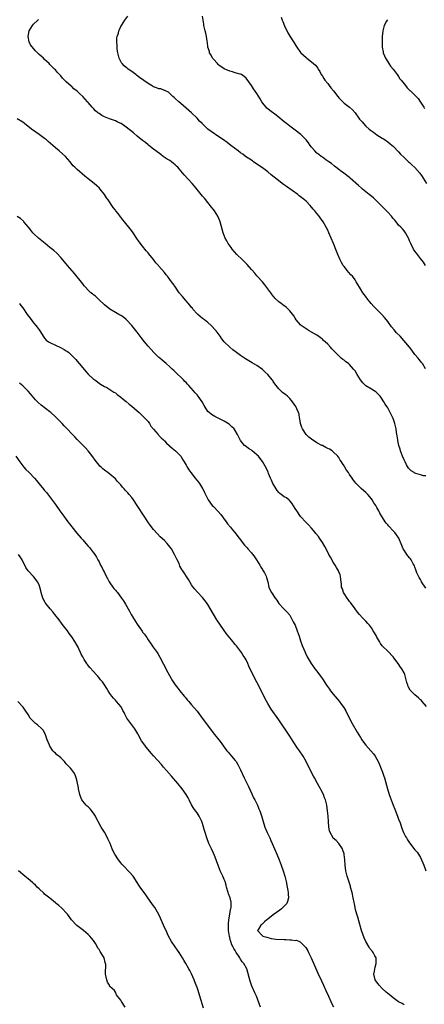
# Model space of a CAD drawing. Units: inches. Extents: x 2502000 to 2505000, y 1476000 to 1479000.
# Drawn here: x 2502232 to 2502380, y 1476704 to 1477065 of the extents above; entities that cross this region are included whole.
import ezdxf

# ---------------------------------------------------------------- set-up
doc = ezdxf.new("R2010")
doc.units = ezdxf.units.IN
doc.header["$MEASUREMENT"] = 0
doc.layers.add('LD25021476_10ft', color=60, linetype='Continuous')

msp = doc.modelspace()

# ---------------------------------------------------------------- linework, layer by layer
at = {"layer": 'LD25021476_10ft'}
for points, elevation in [([(2502381, 1476897.8), (2502380.12, 1476897.88), (2502379, 1476898.18), (2502377.3, 1476898.7), (2502377, 1476898.81), (2502376.67, 1476899), (2502375.67, 1476899.67), (2502375, 1476900.23), (2502374.64, 1476900.64), (2502373.91, 1476901.91), (2502373.36, 1476903), (2502373.25, 1476903.25), (2502373, 1476903.71), (2502372.44, 1476905), (2502371.7, 1476907), (2502371.55, 1476907.55), (2502371.13, 1476909), (2502370.76, 1476910.76), (2502370.69, 1476911), (2502370.49, 1476912.49), (2502370.26, 1476913.74), (2502370.08, 1476915), (2502369.59, 1476917), (2502369, 1476918.91), (2502368.32, 1476920.32), (2502367, 1476922.72), (2502366.1, 1476924.1), (2502365.6, 1476925), (2502365.35, 1476925.35), (2502365, 1476925.91), (2502364.18, 1476927), (2502363.62, 1476927.62), (2502363, 1476928.26), (2502362.59, 1476928.59), (2502362.03, 1476929), (2502361, 1476929.66), (2502359, 1476930.87), (2502357.89, 1476931.89), (2502356.99, 1476932.99), (2502355.8, 1476935), (2502355, 1476936.29), (2502354.49, 1476937), (2502353, 1476938.64), (2502352.55, 1476939), (2502351.66, 1476939.66), (2502351, 1476940.21), (2502350.52, 1476940.52), (2502349.95, 1476941), (2502349.43, 1476941.43), (2502349, 1476941.86), (2502347.42, 1476943.42), (2502347, 1476943.92), (2502346.44, 1476944.44), (2502345.97, 1476945), (2502345, 1476946.08), (2502344.06, 1476947), (2502343.48, 1476947.48), (2502343, 1476947.94), (2502342.38, 1476948.38), (2502341.57, 1476949), (2502341, 1476949.37), (2502339, 1476950.52), (2502338.21, 1476951), (2502337, 1476951.69), (2502335.22, 1476953), (2502335, 1476953.18), (2502333.44, 1476955), (2502333, 1476955.62), (2502332.47, 1476956.47), (2502331, 1476958.4), (2502329.7, 1476959.7), (2502328.55, 1476960.55), (2502327.87, 1476961), (2502327, 1476961.67), (2502325.6, 1476963), (2502325.31, 1476963.31), (2502325, 1476963.69), (2502324.07, 1476965), (2502321.92, 1476967.92), (2502321, 1476968.92), (2502319.11, 1476971.11), (2502319, 1476971.23), (2502318.21, 1476972.21), (2502317.26, 1476973.26), (2502317, 1476973.53), (2502315.37, 1476975.37), (2502315, 1476975.71), (2502314.36, 1476976.36), (2502313.66, 1476977), (2502311.63, 1476979), (2502309.87, 1476981), (2502309.52, 1476981.52), (2502308.43, 1476983), (2502307.96, 1476983.96), (2502307.33, 1476985), (2502307, 1476985.93), (2502306.59, 1476987), (2502306.26, 1476988.26), (2502305.44, 1476991), (2502305.3, 1476991.3), (2502304.58, 1476993), (2502303.35, 1476995), (2502301.85, 1476997), (2502301.47, 1476997.47), (2502301, 1476998.02), (2502299.67, 1476999.66), (2502299, 1477000.44), (2502296.03, 1477004.03), (2502295.18, 1477005), (2502292.26, 1477008.26), (2502291.68, 1477009), (2502290.4, 1477010.4), (2502289.91, 1477011), (2502289.43, 1477011.43), (2502289, 1477011.87), (2502288.37, 1477012.37), (2502287.64, 1477013), (2502287, 1477013.45), (2502286, 1477014), (2502284.59, 1477015), (2502283.64, 1477015.64), (2502281.91, 1477017), (2502281, 1477017.68), (2502279.32, 1477019), (2502279, 1477019.22), (2502278.02, 1477020.02), (2502277, 1477020.77), (2502275, 1477022.43), (2502273.61, 1477023.61), (2502271, 1477025.7), (2502269.14, 1477027), (2502269, 1477027.09), (2502267.72, 1477027.72), (2502267, 1477028.04), (2502266.3, 1477028.3), (2502264.8, 1477028.8), (2502263, 1477029.53), (2502262.01, 1477030.01), (2502261, 1477030.7), (2502260.61, 1477031), (2502259.74, 1477031.74), (2502259, 1477032.51), (2502258.74, 1477032.74), (2502258.49, 1477033), (2502257, 1477034.78), (2502256.77, 1477035), (2502255.95, 1477035.95), (2502255, 1477037), (2502253.94, 1477037.94), (2502253, 1477038.86), (2502251.8, 1477039.8), (2502251, 1477040.58), (2502250.76, 1477040.76), (2502249, 1477042.37), (2502247.65, 1477043.65), (2502247, 1477044.52), (2502246.76, 1477044.76), (2502246.55, 1477045), (2502245.77, 1477045.77), (2502245, 1477046.72), (2502244.71, 1477047), (2502243.8, 1477047.8), (2502243, 1477048.67), (2502242.67, 1477049), (2502241, 1477050.56), (2502240.57, 1477051), (2502239.73, 1477051.73), (2502239, 1477052.4), (2502238.43, 1477053), (2502237.68, 1477053.68), (2502237, 1477054.5), (2502235.89, 1477055.89), (2502235.39, 1477057), (2502234.95, 1477059), (2502235.32, 1477061), (2502235.93, 1477062.07), (2502236.58, 1477063), (2502237, 1477063.49), (2502238.58, 1477065), (2502238.77, 1477065.23)], 8240), ([(2502380.89, 1476937.11), (2502379.71, 1476939), (2502379.41, 1476939.41), (2502379, 1476939.9), (2502378.53, 1476940.53), (2502378.12, 1476941), (2502377, 1476942.36), (2502375.89, 1476943.89), (2502374.97, 1476944.97), (2502371.51, 1476949), (2502370.26, 1476950.26), (2502369.31, 1476951.31), (2502368.41, 1476952.41), (2502367, 1476954.38), (2502366.53, 1476955), (2502365.84, 1476955.84), (2502364.8, 1476957), (2502362.83, 1476959), (2502361.96, 1476959.96), (2502360.92, 1476961), (2502359.29, 1476963), (2502359.18, 1476963.18), (2502358.37, 1476964.37), (2502357.86, 1476965), (2502357, 1476966.42), (2502356.63, 1476967), (2502356.04, 1476968.04), (2502355.47, 1476969), (2502355, 1476969.68), (2502354.01, 1476971), (2502353.51, 1476971.51), (2502352.57, 1476972.57), (2502352.25, 1476973), (2502351, 1476974.54), (2502350.8, 1476974.8), (2502350.69, 1476975), (2502350.03, 1476976.03), (2502349.55, 1476977), (2502348.65, 1476979), (2502348.17, 1476980.17), (2502347.05, 1476983.05), (2502345.41, 1476987), (2502345, 1476987.89), (2502344.45, 1476989), (2502343.26, 1476991), (2502342.3, 1476992.3), (2502341.81, 1476993), (2502341, 1476994), (2502340.29, 1476995), (2502339.67, 1476995.67), (2502338.58, 1476997), (2502337, 1476998.54), (2502336.5, 1476999), (2502335, 1477000.2), (2502334.53, 1477000.53), (2502333.94, 1477001), (2502329.89, 1477003.89), (2502328.73, 1477004.73), (2502326.46, 1477006.46), (2502324.26, 1477008.26), (2502323, 1477009.27), (2502321, 1477010.75), (2502319.69, 1477011.69), (2502317.74, 1477013), (2502317.31, 1477013.31), (2502314.82, 1477015), (2502313.79, 1477015.79), (2502313, 1477016.32), (2502312.04, 1477017), (2502309.35, 1477019), (2502308.02, 1477020.02), (2502306.7, 1477021), (2502305, 1477022.2), (2502302.12, 1477024.12), (2502300.97, 1477024.97), (2502298.83, 1477027), (2502297.93, 1477027.93), (2502297, 1477028.99), (2502295, 1477030.9), (2502293, 1477032.66), (2502291, 1477034.4), (2502290.28, 1477035), (2502289, 1477036.21), (2502288.58, 1477036.58), (2502288.08, 1477037), (2502287, 1477038.07), (2502286.49, 1477038.49), (2502285.45, 1477039), (2502285.17, 1477039.17), (2502285, 1477039.21), (2502283.71, 1477039.71), (2502283, 1477039.72), (2502282.15, 1477040.15), (2502281, 1477040.48), (2502280.22, 1477041), (2502279, 1477041.67), (2502275.92, 1477043.92), (2502274.77, 1477044.77), (2502274.49, 1477045), (2502273, 1477046.08), (2502271.69, 1477047), (2502271.32, 1477047.32), (2502271, 1477047.55), (2502270.21, 1477048.21), (2502269.47, 1477049), (2502269.28, 1477049.28), (2502269, 1477049.74), (2502268.37, 1477051), (2502267.87, 1477053), (2502267.66, 1477054.34), (2502267.62, 1477055), (2502267.69, 1477055.69), (2502267.53, 1477057), (2502267.55, 1477058.45), (2502267.72, 1477059), (2502268.12, 1477060.12), (2502268.31, 1477061), (2502268.48, 1477061.52), (2502269, 1477062.65), (2502269.2, 1477063), (2502270.45, 1477065), (2502271.53, 1477066.47)], 8250), ([(2502380.83, 1476975), (2502380.13, 1476976.13), (2502379, 1476977.55), (2502377.95, 1476979), (2502377.54, 1476979.54), (2502377, 1476980.19), (2502376.51, 1476981), (2502375.47, 1476983), (2502375.31, 1476983.31), (2502375, 1476984.05), (2502374.75, 1476984.75), (2502374.63, 1476985), (2502374.14, 1476985.86), (2502373.54, 1476987), (2502373.31, 1476987.31), (2502373, 1476987.64), (2502372.41, 1476988.41), (2502371.84, 1476989), (2502371, 1476989.8), (2502370.47, 1476990.47), (2502369.57, 1476991.57), (2502369, 1476992.22), (2502368.67, 1476992.67), (2502368.38, 1476993), (2502367, 1476994.52), (2502365, 1476996.6), (2502363, 1476998.6), (2502361.74, 1476999.74), (2502360.65, 1477000.65), (2502360.18, 1477001), (2502359, 1477001.99), (2502357.74, 1477003), (2502357.34, 1477003.34), (2502356.28, 1477004.28), (2502353.26, 1477007), (2502353, 1477007.21), (2502350.86, 1477008.86), (2502349.68, 1477009.68), (2502349, 1477010.22), (2502347.93, 1477011), (2502347.41, 1477011.41), (2502346.34, 1477012.34), (2502345.34, 1477013), (2502345, 1477013.26), (2502344.24, 1477013.76), (2502343, 1477014.64), (2502342.81, 1477014.81), (2502342.54, 1477015), (2502341.71, 1477015.71), (2502341, 1477016.22), (2502340.25, 1477017), (2502339, 1477018.42), (2502338.56, 1477019), (2502337.91, 1477019.91), (2502337, 1477021.06), (2502335.04, 1477023.04), (2502333, 1477024.65), (2502331, 1477026.13), (2502329.88, 1477027), (2502329, 1477027.64), (2502328.25, 1477028.25), (2502327.4, 1477029), (2502326.07, 1477030.07), (2502323.77, 1477031.77), (2502323, 1477032.39), (2502322.67, 1477032.67), (2502322.32, 1477033), (2502321, 1477034.66), (2502320.76, 1477035), (2502320.13, 1477036.13), (2502319, 1477038.01), (2502317.78, 1477039.78), (2502317, 1477040.97), (2502315, 1477043.7), (2502314.33, 1477044.33), (2502313.31, 1477045), (2502313, 1477045.17), (2502312.81, 1477045.19), (2502311, 1477045.65), (2502309.99, 1477045.99), (2502309, 1477046.2), (2502307, 1477047.14), (2502305, 1477048.48), (2502304.72, 1477048.72), (2502304.46, 1477049), (2502303, 1477050.61), (2502302.71, 1477051), (2502302.13, 1477052.13), (2502301.6, 1477053), (2502301.51, 1477053.51), (2502300.99, 1477055), (2502300.81, 1477056.81), (2502300.7, 1477057.3), (2502300.48, 1477059), (2502300.21, 1477060.21), (2502299.99, 1477061), (2502299.54, 1477063), (2502299.47, 1477063.47), (2502299.2, 1477065), (2502299, 1477066.39)], 8260), ([(2502327.91, 1477066.09), (2502328.22, 1477065), (2502328.43, 1477064.43), (2502329.16, 1477062.84), (2502330.27, 1477060.27), (2502331.02, 1477059.02), (2502332.37, 1477057), (2502332.64, 1477056.64), (2502333, 1477056.08), (2502333.4, 1477055.4), (2502333.61, 1477055), (2502335, 1477053.11), (2502335.1, 1477053), (2502336.1, 1477052.1), (2502337, 1477051.25), (2502337.16, 1477051.16), (2502337.34, 1477051), (2502339, 1477049.72), (2502340.49, 1477048.49), (2502341.36, 1477047.36), (2502341.51, 1477047), (2502342.1, 1477046.1), (2502342.62, 1477045), (2502343, 1477044.45), (2502343.55, 1477043.55), (2502343.91, 1477043), (2502345, 1477041.66), (2502345.55, 1477041), (2502346.17, 1477040.17), (2502347.13, 1477039), (2502348.65, 1477037), (2502348.79, 1477036.79), (2502349, 1477036.5), (2502349.73, 1477035.73), (2502350.54, 1477035), (2502351, 1477034.52), (2502352.99, 1477032.99), (2502354.07, 1477032.07), (2502355, 1477030.94), (2502356.4, 1477029), (2502356.69, 1477028.69), (2502357, 1477028.31), (2502357.63, 1477027.63), (2502358.1, 1477027), (2502359, 1477026.08), (2502360.22, 1477025), (2502360.64, 1477024.64), (2502361, 1477024.31), (2502361.81, 1477023.81), (2502363, 1477022.9), (2502365, 1477021.69), (2502365.41, 1477021.41), (2502366.09, 1477021), (2502366.63, 1477020.63), (2502367, 1477020.35), (2502367.73, 1477019.73), (2502368.69, 1477019), (2502369, 1477018.7), (2502371, 1477016.62), (2502371.74, 1477015.74), (2502373, 1477014.61), (2502373.79, 1477013.79), (2502374.66, 1477013), (2502375, 1477012.72), (2502375.89, 1477011.89), (2502377, 1477010.88), (2502378.85, 1477008.85), (2502379.66, 1477007.66), (2502380.03, 1477007), (2502381.28, 1477005)], 8270), ([(2502366.87, 1477065.13), (2502366.77, 1477065), (2502366.54, 1477064.54), (2502365.66, 1477063), (2502365.16, 1477061), (2502364.96, 1477059), (2502364.91, 1477057.09), (2502364.93, 1477056.93), (2502364.99, 1477055), (2502365.3, 1477053.3), (2502365.33, 1477053), (2502365.84, 1477051.84), (2502366.14, 1477051), (2502367, 1477049.65), (2502367.36, 1477049), (2502368.05, 1477048.05), (2502369, 1477046.94), (2502370.45, 1477045), (2502370.67, 1477044.67), (2502371, 1477044.32), (2502371.49, 1477043.49), (2502371.96, 1477043), (2502373, 1477041.59), (2502373.48, 1477041), (2502374.13, 1477040.13), (2502375, 1477039.32), (2502375.15, 1477039.15), (2502375.34, 1477039), (2502377, 1477037.45), (2502377.43, 1477037), (2502378.16, 1477036.16), (2502379, 1477034.92), (2502380.21, 1477033), (2502380.54, 1477032.54)], 8280), ([(2502381, 1476856.59), (2502379.43, 1476859), (2502379.29, 1476859.29), (2502379, 1476859.76), (2502378.56, 1476860.56), (2502378.29, 1476861), (2502377.74, 1476862.26), (2502377.44, 1476863), (2502377.34, 1476863.34), (2502377, 1476864.28), (2502376.82, 1476864.82), (2502376.75, 1476865), (2502376.4, 1476865.6), (2502375.64, 1476867), (2502375.36, 1476867.36), (2502375, 1476867.76), (2502374.02, 1476869), (2502373.6, 1476869.6), (2502373, 1476870.52), (2502372.71, 1476871), (2502372.23, 1476872.23), (2502371.03, 1476875), (2502370.23, 1476876.23), (2502369.6, 1476877), (2502369, 1476877.61), (2502367.39, 1476879.39), (2502367, 1476879.87), (2502366.48, 1476880.48), (2502366.11, 1476881), (2502364.1, 1476884.1), (2502363.69, 1476885), (2502363, 1476886.22), (2502362.6, 1476887), (2502361.94, 1476887.94), (2502361.3, 1476889), (2502361, 1476889.4), (2502359.64, 1476891), (2502359, 1476891.71), (2502358.29, 1476892.29), (2502357.23, 1476893.23), (2502357, 1476893.48), (2502355.39, 1476895), (2502355.19, 1476895.19), (2502355, 1476895.49), (2502354.31, 1476896.32), (2502353.9, 1476897), (2502353, 1476898.36), (2502352.59, 1476899), (2502351.91, 1476899.91), (2502351.28, 1476901), (2502351, 1476901.43), (2502350.36, 1476902.36), (2502349.99, 1476903), (2502349.58, 1476903.58), (2502349, 1476904.51), (2502348.66, 1476905), (2502347, 1476906.61), (2502346.55, 1476907), (2502345.58, 1476907.58), (2502345, 1476907.82), (2502344.25, 1476908.25), (2502343, 1476908.89), (2502342.82, 1476909), (2502341, 1476909.95), (2502339, 1476911.28), (2502338.04, 1476912.04), (2502337.05, 1476913), (2502335.69, 1476915), (2502335.52, 1476915.52), (2502334.94, 1476917), (2502334.68, 1476918.68), (2502334.57, 1476919), (2502334.44, 1476920.44), (2502334.23, 1476921), (2502333.59, 1476922.41), (2502333.39, 1476923), (2502333.24, 1476923.24), (2502332.01, 1476925), (2502331, 1476926.18), (2502330.18, 1476927), (2502329.54, 1476927.54), (2502328.39, 1476928.39), (2502327, 1476929.74), (2502325.57, 1476931.57), (2502325, 1476932.47), (2502324.76, 1476932.76), (2502324.61, 1476933), (2502323, 1476934.99), (2502321.93, 1476935.93), (2502321, 1476936.87), (2502319, 1476938.31), (2502317.29, 1476939.29), (2502316, 1476940), (2502314.74, 1476940.74), (2502313, 1476941.92), (2502311.5, 1476943), (2502310.08, 1476944.08), (2502308.98, 1476944.98), (2502306.99, 1476947), (2502306.12, 1476948.12), (2502305.48, 1476949), (2502303.97, 1476951), (2502303.53, 1476951.53), (2502302.59, 1476952.59), (2502302.16, 1476953), (2502301, 1476954.03), (2502299.73, 1476955), (2502299, 1476955.53), (2502297.25, 1476957), (2502297, 1476957.23), (2502295.47, 1476959), (2502295.27, 1476959.27), (2502295, 1476959.53), (2502294.37, 1476960.37), (2502292.11, 1476963), (2502291.63, 1476963.63), (2502290.48, 1476965), (2502289.03, 1476967), (2502288.21, 1476968.21), (2502287.6, 1476969), (2502287, 1476969.85), (2502286.11, 1476971), (2502285.6, 1476971.6), (2502285, 1476972.37), (2502283, 1476974.77), (2502282.8, 1476975), (2502281.91, 1476975.91), (2502281, 1476977.16), (2502279.24, 1476979.24), (2502279, 1476979.61), (2502278.32, 1476980.32), (2502277.77, 1476981), (2502277.41, 1476981.41), (2502277, 1476982.01), (2502275.7, 1476983.7), (2502274.93, 1476984.93), (2502273.52, 1476987), (2502273.29, 1476987.29), (2502272.46, 1476988.46), (2502270.35, 1476991), (2502269.7, 1476991.7), (2502269, 1476992.7), (2502268.86, 1476992.86), (2502267.99, 1476994.01), (2502267.21, 1476995), (2502267, 1476995.29), (2502266.23, 1476996.23), (2502264.36, 1476999), (2502263.8, 1476999.8), (2502263, 1477001.02), (2502261.37, 1477003), (2502261, 1477003.4), (2502260.14, 1477004.14), (2502259.17, 1477005), (2502257, 1477006.71), (2502255.74, 1477007.74), (2502253, 1477010.16), (2502252.17, 1477011), (2502251.57, 1477011.57), (2502250.66, 1477012.66), (2502250.42, 1477013), (2502248.64, 1477015), (2502246.41, 1477017), (2502245, 1477018.17), (2502244.05, 1477019), (2502242.39, 1477020.39), (2502241.69, 1477021), (2502241, 1477021.54), (2502239.04, 1477023), (2502237.81, 1477023.81), (2502237, 1477024.44), (2502236.66, 1477024.66), (2502236.26, 1477025), (2502233.68, 1477027), (2502233, 1477027.48), (2502231, 1477028.77)], 8230), ([(2502381.21, 1476813.21), (2502379.7, 1476815), (2502379.37, 1476815.37), (2502379, 1476815.71), (2502378.36, 1476816.36), (2502377, 1476817.55), (2502375.49, 1476819), (2502375.27, 1476819.27), (2502374.54, 1476820.54), (2502374.33, 1476821), (2502374.03, 1476822.03), (2502373.8, 1476823), (2502373.27, 1476825), (2502373, 1476825.59), (2502372.23, 1476827), (2502371.7, 1476827.7), (2502370.89, 1476829), (2502370.04, 1476830.04), (2502369.34, 1476831), (2502369, 1476831.42), (2502367, 1476833.49), (2502365.19, 1476835.19), (2502365, 1476835.47), (2502364.33, 1476836.33), (2502363.93, 1476837), (2502363, 1476838.65), (2502362.83, 1476839), (2502362.19, 1476840.19), (2502361.71, 1476841), (2502361, 1476842.06), (2502360.28, 1476843), (2502359.69, 1476843.69), (2502359, 1476844.46), (2502358.47, 1476845), (2502357.72, 1476845.72), (2502356.58, 1476847), (2502355.85, 1476847.85), (2502355, 1476849), (2502353.34, 1476851.34), (2502353, 1476851.79), (2502352.51, 1476852.51), (2502352.12, 1476853), (2502351, 1476854.64), (2502350.79, 1476855), (2502350.34, 1476856.34), (2502350.08, 1476857), (2502349.97, 1476858.03), (2502349.8, 1476859.8), (2502349.65, 1476861), (2502349.49, 1476861.49), (2502349, 1476862.64), (2502348.87, 1476863), (2502348.21, 1476864.21), (2502347.75, 1476865), (2502347, 1476866.16), (2502346.01, 1476868.01), (2502345.44, 1476869), (2502344.34, 1476871), (2502343.9, 1476871.9), (2502343, 1476873.38), (2502341.92, 1476875), (2502341.54, 1476875.54), (2502340.65, 1476876.65), (2502340.34, 1476877), (2502339, 1476878.65), (2502337.9, 1476879.9), (2502337, 1476880.76), (2502335, 1476882.93), (2502333.58, 1476885), (2502333, 1476885.89), (2502331.82, 1476887.82), (2502331, 1476888.69), (2502330.86, 1476888.86), (2502329.78, 1476889.78), (2502329, 1476890.14), (2502327.91, 1476891), (2502327.39, 1476891.39), (2502327, 1476891.71), (2502326.39, 1476892.39), (2502325.62, 1476893.62), (2502324.84, 1476895), (2502324.29, 1476896.29), (2502323.95, 1476897), (2502323.28, 1476898.72), (2502323.14, 1476899.14), (2502322.53, 1476900.53), (2502321, 1476903.08), (2502320.18, 1476904.18), (2502319.5, 1476905), (2502319, 1476905.54), (2502317.27, 1476907), (2502317, 1476907.2), (2502315.9, 1476907.9), (2502315, 1476908.52), (2502314.41, 1476909), (2502313, 1476910.75), (2502312.85, 1476911), (2502311.87, 1476913), (2502311, 1476914.49), (2502310.63, 1476915), (2502309.82, 1476915.82), (2502309, 1476916.56), (2502308.76, 1476916.75), (2502307, 1476917.86), (2502305, 1476918.87), (2502303.53, 1476919.53), (2502302.27, 1476920.27), (2502301.39, 1476921), (2502301, 1476921.36), (2502299.99, 1476923), (2502299.59, 1476923.59), (2502298.82, 1476925), (2502297.39, 1476927), (2502297, 1476927.47), (2502296.25, 1476928.25), (2502295.65, 1476929), (2502293.92, 1476931), (2502293.47, 1476931.47), (2502293, 1476932), (2502292.48, 1476932.48), (2502292.03, 1476933), (2502291, 1476934.05), (2502289.99, 1476935), (2502289.47, 1476935.47), (2502289, 1476935.99), (2502288.43, 1476936.43), (2502287.9, 1476937), (2502287, 1476937.86), (2502285.71, 1476939), (2502284.2, 1476940.2), (2502283.31, 1476941), (2502283, 1476941.26), (2502281.18, 1476943), (2502280.11, 1476944.11), (2502279, 1476945.39), (2502277.68, 1476947), (2502276.52, 1476948.52), (2502275, 1476950.56), (2502273.03, 1476953), (2502271.09, 1476955.09), (2502271, 1476955.18), (2502269.96, 1476955.96), (2502269, 1476956.61), (2502268.26, 1476957), (2502267, 1476957.71), (2502264.99, 1476959), (2502263, 1476960.58), (2502261, 1476962.33), (2502259.66, 1476963.66), (2502259, 1476964.15), (2502258.57, 1476964.57), (2502258.04, 1476965), (2502257, 1476965.94), (2502256.01, 1476967), (2502255.56, 1476967.56), (2502255, 1476968.2), (2502252.06, 1476972.06), (2502249.4, 1476975), (2502248.29, 1476976.29), (2502247, 1476977.86), (2502245.46, 1476979.46), (2502244.41, 1476980.41), (2502243, 1476981.54), (2502241.23, 1476983), (2502240.03, 1476984.03), (2502238.81, 1476985), (2502237, 1476986.67), (2502236.7, 1476987), (2502235.94, 1476987.94), (2502235.13, 1476989), (2502233.44, 1476991), (2502233.22, 1476991.22), (2502232.15, 1476992.15), (2502231, 1476992.99)], 8220), ([(2502231.76, 1476961), (2502232.31, 1476960.31), (2502233, 1476959.41), (2502234.67, 1476957), (2502235.67, 1476955.67), (2502237, 1476953.98), (2502237.84, 1476953), (2502238.34, 1476952.34), (2502239, 1476951.41), (2502239.32, 1476951), (2502240.7, 1476948.7), (2502241, 1476948.32), (2502241.62, 1476947.62), (2502242.46, 1476947), (2502243, 1476946.67), (2502245, 1476945.75), (2502246.92, 1476944.92), (2502248.21, 1476944.21), (2502249, 1476943.69), (2502249.4, 1476943.4), (2502249.9, 1476943), (2502251, 1476942.01), (2502252.47, 1476940.47), (2502253, 1476939.84), (2502253.74, 1476939), (2502255, 1476937.39), (2502256.1, 1476936.1), (2502257.05, 1476935.05), (2502259, 1476933.32), (2502259.41, 1476933), (2502261.49, 1476931.49), (2502263, 1476930.62), (2502263.82, 1476930.18), (2502265, 1476929.49), (2502266.49, 1476928.49), (2502267, 1476928.21), (2502267.67, 1476927.67), (2502269, 1476926.68), (2502269.91, 1476925.91), (2502271, 1476925.07), (2502272.12, 1476924.12), (2502273, 1476923.42), (2502275, 1476921.7), (2502275.78, 1476921), (2502276.4, 1476920.4), (2502277, 1476919.87), (2502277.86, 1476919), (2502278.38, 1476918.38), (2502279, 1476917.69), (2502279.5, 1476917), (2502280.08, 1476916.08), (2502281, 1476914.95), (2502282.68, 1476913), (2502282.82, 1476912.82), (2502283, 1476912.65), (2502283.79, 1476911.79), (2502284.69, 1476911), (2502285, 1476910.65), (2502285.81, 1476909.81), (2502286.78, 1476909), (2502286.88, 1476908.88), (2502287.91, 1476907.91), (2502289.11, 1476907), (2502291, 1476905.05), (2502291.04, 1476905), (2502291.73, 1476903.73), (2502292.25, 1476903), (2502293, 1476901.74), (2502293.24, 1476901.24), (2502294, 1476900), (2502294.7, 1476899), (2502296.26, 1476897), (2502297.5, 1476895.5), (2502297.87, 1476895), (2502299, 1476893.23), (2502299.13, 1476893), (2502299.75, 1476891.75), (2502300.05, 1476891), (2502301.05, 1476889), (2502302.57, 1476887), (2502303, 1476886.54), (2502304.74, 1476884.74), (2502305.67, 1476883.67), (2502307.67, 1476881), (2502308.22, 1476880.22), (2502309.22, 1476879), (2502310, 1476878), (2502310.9, 1476877), (2502312.46, 1476875), (2502314.43, 1476872.43), (2502315, 1476871.8), (2502315.36, 1476871.36), (2502315.7, 1476871), (2502317, 1476869.52), (2502317.22, 1476869.22), (2502317.42, 1476869), (2502318.06, 1476868.06), (2502318.87, 1476867), (2502320.06, 1476865), (2502320.37, 1476864.37), (2502321, 1476863.47), (2502321.16, 1476863.16), (2502321.31, 1476863), (2502321.81, 1476862.19), (2502322.42, 1476861), (2502322.48, 1476860.48), (2502322.98, 1476859), (2502323.31, 1476857), (2502323.9, 1476855.9), (2502324.32, 1476855), (2502325.66, 1476853), (2502326.28, 1476852.28), (2502327.02, 1476851.02), (2502328.9, 1476849), (2502329.93, 1476847.93), (2502331, 1476846.71), (2502331.97, 1476845), (2502332.32, 1476844.32), (2502333, 1476843.07), (2502333.79, 1476841), (2502334.46, 1476839), (2502335, 1476837.28), (2502335.57, 1476835.57), (2502336.59, 1476833.41), (2502336.83, 1476832.83), (2502337.48, 1476831.48), (2502338.88, 1476829), (2502339.72, 1476827.72), (2502340.27, 1476827), (2502341, 1476826.15), (2502342.31, 1476824.31), (2502343, 1476823.39), (2502344.58, 1476821), (2502345.58, 1476819.58), (2502346.01, 1476819), (2502347, 1476817.8), (2502349.14, 1476815.14), (2502350.01, 1476814.01), (2502350.83, 1476812.83), (2502351.58, 1476811.58), (2502352.7, 1476809.3), (2502353.92, 1476807), (2502355.79, 1476803.79), (2502357, 1476801.8), (2502357.51, 1476801), (2502358.1, 1476800.1), (2502358.98, 1476798.98), (2502360.82, 1476797), (2502361.81, 1476795.81), (2502362.41, 1476795), (2502363, 1476793.94), (2502363.5, 1476793), (2502363.98, 1476791.98), (2502364.39, 1476791), (2502365.12, 1476789.12), (2502365.63, 1476787.63), (2502365.81, 1476787), (2502366.87, 1476783), (2502367.53, 1476781), (2502367.94, 1476779.94), (2502368.27, 1476779), (2502369, 1476777.09), (2502369.6, 1476775.6), (2502370.59, 1476773), (2502371, 1476771.85), (2502371.51, 1476770.49), (2502372.01, 1476769), (2502372.25, 1476768.25), (2502372.79, 1476767), (2502373, 1476766.55), (2502373.55, 1476765.55), (2502373.87, 1476765), (2502374.32, 1476764.32), (2502375, 1476763.17), (2502377, 1476760.67), (2502377.78, 1476759.78), (2502378.31, 1476759), (2502379, 1476757.88), (2502379.46, 1476757), (2502379.92, 1476755.92), (2502380.28, 1476755), (2502381, 1476752.95)], 8210), ([(2502373, 1476703.75), (2502372.25, 1476704.25), (2502371, 1476704.92), (2502369, 1476706.32), (2502367.53, 1476707.53), (2502367, 1476707.91), (2502366.43, 1476708.43), (2502365, 1476709.78), (2502363.88, 1476711), (2502363.51, 1476711.51), (2502363, 1476712.17), (2502362.66, 1476712.66), (2502362.45, 1476713), (2502361.93, 1476715), (2502362.16, 1476716.16), (2502362.34, 1476717.66), (2502362.81, 1476719), (2502362.77, 1476720.77), (2502362.71, 1476721), (2502362.27, 1476721.73), (2502361.62, 1476723), (2502361.38, 1476723.38), (2502360.49, 1476724.49), (2502360.17, 1476725), (2502359.02, 1476727.02), (2502358.39, 1476728.39), (2502357.4, 1476731), (2502356.71, 1476733.29), (2502356, 1476736), (2502355.67, 1476737), (2502355.19, 1476738.81), (2502354.79, 1476740.79), (2502354.67, 1476741.33), (2502354.36, 1476743), (2502353.91, 1476745), (2502353.39, 1476747), (2502353.31, 1476747.31), (2502352.83, 1476748.83), (2502352.09, 1476751), (2502351.6, 1476753), (2502351.4, 1476755), (2502351.31, 1476757), (2502351.06, 1476758.94), (2502351, 1476759.19), (2502350.57, 1476760.57), (2502350.38, 1476761), (2502349.03, 1476763.03), (2502348.08, 1476764.08), (2502347, 1476764.88), (2502346.91, 1476765), (2502345.84, 1476767), (2502345.67, 1476767.67), (2502345.36, 1476769), (2502345.21, 1476771), (2502345.11, 1476773), (2502344.92, 1476775), (2502344.61, 1476777), (2502344.51, 1476777.49), (2502344.11, 1476779), (2502343.76, 1476779.76), (2502343.37, 1476781), (2502342.56, 1476782.56), (2502342.36, 1476783), (2502341.84, 1476783.84), (2502341.22, 1476785), (2502340.09, 1476787), (2502339.7, 1476787.7), (2502337.73, 1476791.73), (2502337.06, 1476793), (2502335.9, 1476795), (2502334.59, 1476797), (2502333.93, 1476797.93), (2502332.33, 1476800.33), (2502331, 1476802.38), (2502327, 1476808.36), (2502324.23, 1476812.23), (2502323, 1476814.32), (2502322.06, 1476816.06), (2502321, 1476818.17), (2502319, 1476822.09), (2502317.98, 1476823.98), (2502316.02, 1476828.02), (2502315.61, 1476829), (2502315, 1476830.3), (2502314.62, 1476831), (2502313.98, 1476831.98), (2502313.37, 1476833), (2502313, 1476833.5), (2502311.8, 1476835), (2502311.42, 1476835.42), (2502311, 1476835.98), (2502310.51, 1476836.51), (2502310.14, 1476837), (2502309.61, 1476837.61), (2502309, 1476838.42), (2502307.86, 1476839.86), (2502307, 1476841.04), (2502305.37, 1476843.37), (2502304.29, 1476845), (2502303.04, 1476847.04), (2502301, 1476850.57), (2502300.71, 1476851), (2502299.97, 1476851.97), (2502299, 1476853.19), (2502297.12, 1476855.12), (2502296.2, 1476856.2), (2502295.57, 1476857), (2502295, 1476857.88), (2502294.33, 1476859), (2502293.86, 1476859.86), (2502291.77, 1476863), (2502291.45, 1476863.45), (2502290.73, 1476864.73), (2502290.37, 1476865.63), (2502289.71, 1476867), (2502289.46, 1476867.46), (2502289, 1476868.53), (2502288.77, 1476869), (2502287.58, 1476871), (2502287, 1476871.84), (2502286.02, 1476873), (2502285, 1476874.06), (2502283.5, 1476875.5), (2502282.49, 1476876.49), (2502281, 1476878.12), (2502279.73, 1476879.73), (2502278.91, 1476880.9), (2502277.56, 1476883), (2502275.06, 1476887), (2502273.67, 1476889), (2502273, 1476889.86), (2502272.03, 1476891), (2502271.53, 1476891.53), (2502271, 1476892.16), (2502270.58, 1476892.58), (2502270.26, 1476893), (2502269.65, 1476893.65), (2502269, 1476894.47), (2502267.78, 1476895.78), (2502267, 1476896.7), (2502265, 1476898.44), (2502264.21, 1476899), (2502263.48, 1476899.48), (2502263, 1476899.87), (2502262.39, 1476900.39), (2502261.78, 1476901), (2502261.36, 1476901.36), (2502261, 1476901.78), (2502260.09, 1476903), (2502259.61, 1476903.61), (2502258.77, 1476904.77), (2502257, 1476906.94), (2502256.05, 1476908.05), (2502255, 1476909.06), (2502254.09, 1476910.09), (2502253, 1476911.14), (2502252.14, 1476912.14), (2502251, 1476913.28), (2502249.35, 1476915), (2502248.19, 1476916.19), (2502247.43, 1476917), (2502246.22, 1476918.22), (2502245.49, 1476919), (2502245, 1476919.47), (2502243.33, 1476921), (2502243, 1476921.28), (2502239.72, 1476923.72), (2502238.67, 1476924.67), (2502237.71, 1476925.71), (2502235.87, 1476927.87), (2502234.93, 1476928.93), (2502233, 1476930.89), (2502231.85, 1476931.85)], 8200), ([(2502230.47, 1476905), (2502231.88, 1476903), (2502233, 1476901.46), (2502233.38, 1476901), (2502234.18, 1476900.18), (2502235.38, 1476899), (2502237.28, 1476897), (2502238.08, 1476896.08), (2502239, 1476894.93), (2502240.78, 1476892.78), (2502241, 1476892.48), (2502241.69, 1476891.69), (2502244.29, 1476888.29), (2502245, 1476887.32), (2502246.63, 1476885), (2502248.12, 1476883), (2502249, 1476881.76), (2502249.6, 1476881), (2502250.2, 1476880.2), (2502251, 1476879.07), (2502252.83, 1476876.83), (2502254.41, 1476875), (2502255, 1476874.35), (2502256.15, 1476873), (2502257, 1476872.07), (2502257.48, 1476871.48), (2502257.9, 1476871), (2502259, 1476869.61), (2502259.45, 1476869), (2502260.04, 1476868.04), (2502260.6, 1476867), (2502261, 1476866.23), (2502261.6, 1476865), (2502262.1, 1476864.1), (2502262.64, 1476863), (2502263, 1476862.36), (2502263.67, 1476861), (2502264.13, 1476860.13), (2502264.77, 1476859), (2502265, 1476858.63), (2502266.12, 1476857), (2502266.46, 1476856.46), (2502267, 1476855.84), (2502267.37, 1476855.37), (2502267.74, 1476855), (2502269.3, 1476853), (2502269.97, 1476851.97), (2502270.74, 1476850.74), (2502271.72, 1476849), (2502272.19, 1476848.19), (2502272.82, 1476847), (2502273.99, 1476845), (2502274.4, 1476844.4), (2502275, 1476843.43), (2502276.82, 1476840.82), (2502277, 1476840.52), (2502277.69, 1476839.69), (2502278.14, 1476839), (2502278.5, 1476838.5), (2502279, 1476837.66), (2502280.14, 1476836.14), (2502280.92, 1476835), (2502282.34, 1476833), (2502282.61, 1476832.61), (2502283.35, 1476831.35), (2502284.73, 1476828.73), (2502286.29, 1476825.71), (2502287.47, 1476823.47), (2502287.76, 1476823), (2502289, 1476821.12), (2502289.95, 1476819.95), (2502290.63, 1476819), (2502292.27, 1476817), (2502292.62, 1476816.62), (2502293, 1476816.15), (2502293.54, 1476815.54), (2502293.99, 1476815), (2502294.47, 1476814.47), (2502295, 1476813.86), (2502297, 1476811.48), (2502298.9, 1476809), (2502299.78, 1476807.78), (2502301.85, 1476805), (2502303.4, 1476803), (2502305, 1476801.03), (2502305.88, 1476799.88), (2502307, 1476798.3), (2502307.99, 1476797), (2502308.43, 1476796.43), (2502309, 1476795.77), (2502309.7, 1476795), (2502311, 1476793.43), (2502311.32, 1476793), (2502311.97, 1476791.97), (2502312.48, 1476791), (2502313, 1476789.94), (2502314.34, 1476787), (2502315.85, 1476783.85), (2502317.13, 1476781.13), (2502317.78, 1476779.78), (2502318.18, 1476779), (2502319.15, 1476777), (2502319.71, 1476775.71), (2502319.99, 1476775), (2502320.48, 1476773.52), (2502320.75, 1476772.75), (2502321.26, 1476771), (2502321.94, 1476769), (2502322.77, 1476767), (2502323.69, 1476765), (2502324.09, 1476764.09), (2502324.61, 1476763), (2502325.48, 1476761), (2502326.33, 1476759), (2502327.14, 1476757), (2502327.9, 1476755), (2502328.58, 1476753), (2502329.17, 1476751), (2502329.66, 1476749), (2502330.08, 1476747), (2502330.31, 1476745.69), (2502330.42, 1476745), (2502330.4, 1476744.4), (2502330.52, 1476743), (2502330.26, 1476741.74), (2502329.93, 1476741), (2502329, 1476739.93), (2502328.01, 1476739), (2502327.44, 1476738.57), (2502325, 1476736.8), (2502323, 1476735.27), (2502322.67, 1476735), (2502321.79, 1476734.21), (2502321, 1476733.54), (2502320.73, 1476733.27), (2502320.41, 1476733), (2502319.54, 1476731.54), (2502319.24, 1476731), (2502321, 1476729.15), (2502321.17, 1476729), (2502322.57, 1476728.57), (2502324.18, 1476728.18), (2502325.93, 1476727.93), (2502329, 1476727.75), (2502329.76, 1476727.76), (2502331, 1476727.6), (2502331.68, 1476727.68), (2502333, 1476727.42), (2502333.46, 1476727.46), (2502334.55, 1476727), (2502334.9, 1476726.9), (2502336.79, 1476725), (2502336.88, 1476724.88), (2502337.63, 1476723.63), (2502337.95, 1476723), (2502338.9, 1476721), (2502341.37, 1476715.37), (2502342.63, 1476712.63), (2502343.42, 1476711), (2502344.33, 1476709), (2502345.21, 1476707), (2502346.13, 1476705), (2502346.42, 1476704.42), (2502347.11, 1476703.11)], 8190), ([(2502320.34, 1476703), (2502318.77, 1476707), (2502318.21, 1476708.21), (2502317.88, 1476709), (2502317.59, 1476709.59), (2502317.01, 1476711.01), (2502316.49, 1476712.49), (2502316.16, 1476713.84), (2502315.68, 1476715.68), (2502315.28, 1476717), (2502314.21, 1476719), (2502313.59, 1476719.59), (2502313, 1476720.5), (2502312.78, 1476720.78), (2502312.69, 1476721), (2502312.3, 1476721.7), (2502311.41, 1476723), (2502311.22, 1476723.22), (2502311, 1476723.7), (2502310.45, 1476724.45), (2502310.28, 1476725), (2502309.78, 1476725.78), (2502309.39, 1476727), (2502309.28, 1476727.28), (2502309, 1476728.49), (2502308.86, 1476728.86), (2502308.55, 1476731), (2502308.52, 1476733.48), (2502308.69, 1476735), (2502309.06, 1476737), (2502309.29, 1476738.71), (2502309.4, 1476739), (2502309.52, 1476739.52), (2502309.52, 1476741), (2502309.51, 1476741.51), (2502309.1, 1476743.1), (2502308.54, 1476744.54), (2502308.37, 1476745), (2502307.8, 1476747), (2502307.64, 1476747.64), (2502307.27, 1476749), (2502307, 1476749.73), (2502306.42, 1476751), (2502305.94, 1476751.94), (2502305.5, 1476753), (2502304.76, 1476755), (2502304.27, 1476756.27), (2502304.06, 1476757), (2502303.39, 1476758.61), (2502303, 1476759.48), (2502302.25, 1476761), (2502301.35, 1476763), (2502300.63, 1476765), (2502300.01, 1476767), (2502299.78, 1476767.78), (2502299, 1476770.34), (2502298.75, 1476771), (2502297.76, 1476773), (2502297, 1476774.19), (2502296.41, 1476775), (2502295.77, 1476775.77), (2502295, 1476777.15), (2502294.08, 1476779), (2502293.7, 1476779.7), (2502293.01, 1476781), (2502291.56, 1476783), (2502289.91, 1476785), (2502287.66, 1476787.66), (2502285.79, 1476789.79), (2502284.69, 1476791), (2502283.9, 1476791.9), (2502281, 1476795.17), (2502280.16, 1476796.16), (2502279, 1476797.43), (2502278.32, 1476798.32), (2502277.81, 1476799), (2502276.66, 1476800.66), (2502275.33, 1476803), (2502275.22, 1476803.22), (2502274.14, 1476805), (2502272.67, 1476807), (2502271.93, 1476807.93), (2502271.25, 1476809), (2502271, 1476809.41), (2502270.44, 1476810.44), (2502270.19, 1476811), (2502269.79, 1476811.79), (2502269.08, 1476813.08), (2502267.48, 1476815), (2502267, 1476815.53), (2502266.27, 1476816.27), (2502265.71, 1476817), (2502265, 1476817.99), (2502264.34, 1476819), (2502263.84, 1476819.84), (2502263, 1476821.13), (2502262.23, 1476822.23), (2502261.6, 1476823), (2502261.35, 1476823.35), (2502261, 1476823.76), (2502260.44, 1476824.44), (2502259.95, 1476825), (2502259, 1476826.06), (2502257.58, 1476827.58), (2502256.69, 1476828.69), (2502256.47, 1476829), (2502255.6, 1476830.4), (2502255.13, 1476831.13), (2502255, 1476831.39), (2502254.44, 1476832.44), (2502254.21, 1476833), (2502253.57, 1476834.43), (2502253.3, 1476835), (2502253, 1476835.58), (2502252.17, 1476837), (2502251, 1476838.82), (2502250.04, 1476840.04), (2502249.38, 1476841), (2502249, 1476841.53), (2502247.47, 1476843.47), (2502247, 1476844.15), (2502246.62, 1476844.62), (2502246.37, 1476845), (2502244.81, 1476847), (2502243.99, 1476847.99), (2502243.12, 1476849), (2502241.47, 1476851), (2502241.29, 1476851.29), (2502240.58, 1476852.58), (2502240.38, 1476853), (2502239.81, 1476855), (2502239.66, 1476855.66), (2502239.31, 1476857), (2502239, 1476857.82), (2502238.43, 1476859), (2502237.86, 1476859.86), (2502237, 1476860.88), (2502234.97, 1476863), (2502234.17, 1476864.17), (2502233.8, 1476865), (2502233, 1476866.45), (2502232.74, 1476867), (2502232.07, 1476868.07), (2502231.42, 1476869)], 8180), ([(2502299.4, 1476702.6), (2502298.07, 1476707), (2502297.43, 1476709), (2502297, 1476710.21), (2502296.69, 1476711), (2502296.19, 1476712.19), (2502295.89, 1476713), (2502295, 1476715.13), (2502294.34, 1476716.34), (2502294.02, 1476717), (2502292.84, 1476719), (2502292.14, 1476720.14), (2502291.7, 1476721), (2502290.48, 1476723), (2502289.85, 1476723.85), (2502289, 1476725.06), (2502287.65, 1476727), (2502286.57, 1476729), (2502286.16, 1476729.84), (2502285.62, 1476731), (2502285.44, 1476731.44), (2502284.7, 1476733), (2502283.59, 1476735.59), (2502282.94, 1476736.94), (2502281.47, 1476739.47), (2502280.65, 1476740.65), (2502280.37, 1476741), (2502278.94, 1476743), (2502278.17, 1476744.17), (2502276.13, 1476747), (2502275.67, 1476747.67), (2502275, 1476748.61), (2502273.49, 1476751), (2502273.29, 1476751.29), (2502272.34, 1476752.34), (2502269.73, 1476755), (2502269.42, 1476755.42), (2502269, 1476755.9), (2502268.14, 1476757), (2502266.79, 1476759), (2502266.17, 1476760.17), (2502265.81, 1476761), (2502265.08, 1476763), (2502265, 1476763.18), (2502264.38, 1476764.38), (2502264.12, 1476765), (2502263, 1476767.08), (2502262.22, 1476768.22), (2502261.82, 1476769), (2502260.75, 1476771), (2502260.11, 1476772.11), (2502259.65, 1476773), (2502259, 1476774.04), (2502257.74, 1476775.74), (2502257, 1476776.37), (2502256.69, 1476776.69), (2502256.32, 1476777), (2502255, 1476778.49), (2502254.68, 1476779), (2502254.19, 1476780.19), (2502253.94, 1476781), (2502253.49, 1476783), (2502253.44, 1476783.44), (2502253, 1476785.7), (2502252.65, 1476787), (2502252.21, 1476788.21), (2502251.77, 1476789), (2502251, 1476790), (2502250.54, 1476790.54), (2502250.21, 1476791), (2502249.55, 1476791.55), (2502249, 1476792.22), (2502248.62, 1476792.62), (2502248.35, 1476793), (2502247, 1476794.38), (2502246.26, 1476795), (2502245.54, 1476795.54), (2502245, 1476796.06), (2502244.48, 1476796.48), (2502244.04, 1476797), (2502243, 1476798.69), (2502242.83, 1476799), (2502242, 1476801), (2502241.18, 1476803.18), (2502240.49, 1476804.49), (2502240.03, 1476805), (2502238.47, 1476806.47), (2502237.73, 1476807), (2502237.35, 1476807.35), (2502236.37, 1476808.37), (2502235.69, 1476809), (2502235, 1476810.24), (2502233.92, 1476811.92), (2502233.1, 1476813), (2502233, 1476813.08), (2502231.2, 1476815)], 8170), ([(2502270.57, 1476703), (2502269.22, 1476705), (2502269, 1476705.45), (2502267.78, 1476707), (2502267.47, 1476707.47), (2502267, 1476708.45), (2502266.63, 1476709), (2502265, 1476710.58), (2502264.8, 1476711), (2502264.17, 1476712.17), (2502263.85, 1476713), (2502263.49, 1476714.51), (2502263.36, 1476715), (2502263.35, 1476715.35), (2502263.45, 1476718.55), (2502263.43, 1476719), (2502263.31, 1476719.31), (2502262.84, 1476721), (2502262.65, 1476721.35), (2502261.66, 1476723), (2502261.37, 1476723.37), (2502261, 1476724.06), (2502260.61, 1476724.61), (2502260.46, 1476725), (2502259.75, 1476726.25), (2502259.28, 1476727), (2502259, 1476727.36), (2502258.22, 1476728.22), (2502257.61, 1476729), (2502257, 1476729.55), (2502255.29, 1476731), (2502252.87, 1476732.87), (2502252.72, 1476733), (2502251, 1476734.81), (2502250.84, 1476735), (2502249.47, 1476737), (2502249, 1476737.57), (2502247.62, 1476739), (2502247.31, 1476739.31), (2502246.19, 1476740.19), (2502245.27, 1476741), (2502245, 1476741.25), (2502243, 1476742.9), (2502241, 1476744.44), (2502240.7, 1476744.7), (2502239, 1476746.31), (2502238.32, 1476747), (2502237.68, 1476747.68), (2502237, 1476748.27), (2502236.62, 1476748.62), (2502235, 1476750), (2502233.78, 1476751), (2502231.44, 1476753)], 8160)]:
    msp.add_lwpolyline(points, dxfattribs=dict(at, elevation=elevation))

doc.saveas('drawing.dxf')
